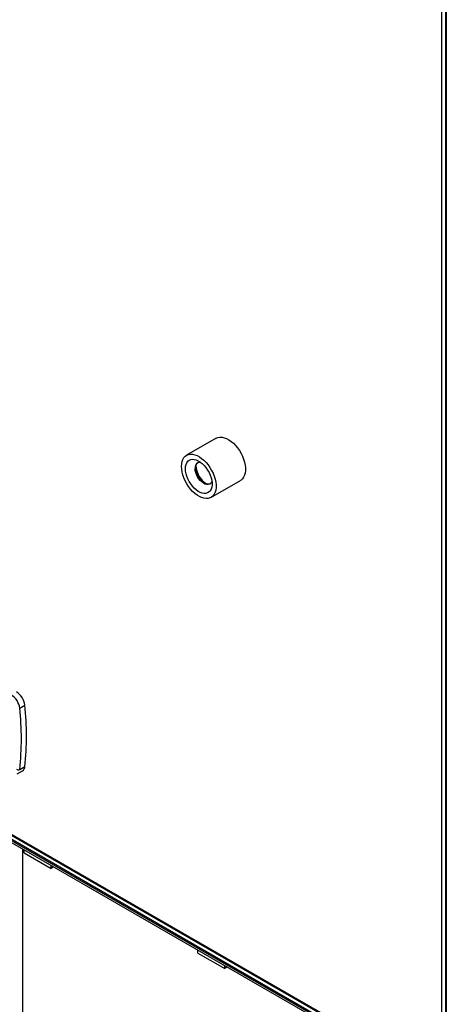
# Model space of a CAD drawing. Units: inches. Extents: x 5 to 301, y 5 to 193.
# Drawn here: x 59 to 67, y 14 to 32 of the extents above; entities that cross this region are included whole.
import ezdxf

# ---------------------------------------------------------------- set-up
doc = ezdxf.new("R2010")
doc.units = ezdxf.units.IN
doc.header["$MEASUREMENT"] = 0

msp = doc.modelspace()

# ---------------------------------------------------------------- linework, layer by layer
at = {"color": 7, "linetype": 'Continuous', "lineweight": 25, "ltscale": 18}
for p, q in [((9.1847, 45.1714), (66.4604, 12.1068)), ((9.1847, 45.1441), (66.4604, 12.0796)), ((9.208, 45.0926), (66.4837, 12.0281)), ((9.208, 45.0926), (66.4837, 12.0281)), ((66.5, 41.6922), (66.5, 12.265)), ((62.2729, 24.0981), (61.73, 23.7847)), ((62.1799, 23.0053), (62.7229, 23.3187)), ((58.6542, 19.116), (58.7492, 19.1701)), ((58.6542, 17.9861), (58.7492, 18.0399)), ((58.6091, 17.9066), (58.7039, 17.96)), ((58.4015, 16.8495), (66.399, 12.2327)), ((58.4107, 16.8241), (66.4137, 12.2041)), ((58.7043, 16.519), (58.7043, 12.3545)), ((58.7368, 16.4457), (58.7368, 16.5003)), ((58.7368, 16.4457), (59.2339, 16.1587)), ((59.2339, 16.1587), (59.2339, 16.2133)), ((59.2776, 16.1881), (59.2339, 16.1587)), ((61.9371, 14.5973), (61.9371, 14.6528)), ((61.9371, 14.5973), (62.4343, 14.3102)), ((62.4343, 14.3102), (62.4343, 14.3657)), ((62.4787, 14.3401), (62.4343, 14.3102))]:
    msp.add_line(p, q, dxfattribs=at)
at = {"color": 8, "linetype": 'Continuous', "lineweight": 25, "ltscale": 18}
for p, q in [((66.4333, 12.2675), (66.4333, 41.7307)), ((66.5174, 41.6822), (66.5174, 12.2448)), ((61.8986, 23.5463), (61.8994, 23.564))]:
    msp.add_line(p, q, dxfattribs=at)
at = {"color": 7, "linetype": 'Continuous', "lineweight": 25, "ltscale": 18, "flags": 128}
for points in [[(62.2729, 24.0981), (62.2767, 24.1003), (62.3091, 24.1132), (62.345, 24.1189), (62.3835, 24.1173), (62.4241, 24.1084), (62.466, 24.0924), (62.5085, 24.0695), (62.5508, 24.0402), (62.5921, 24.0049), (62.6318, 23.9644), (62.6691, 23.9193), (62.7033, 23.8704), (62.7339, 23.8187), (62.7602, 23.7649), (62.7819, 23.7102), (62.7985, 23.6554), (62.8097, 23.6016), (62.8154, 23.5497), (62.8154, 23.5006), (62.8097, 23.4552), (62.7985, 23.4144), (62.7819, 23.3788), (62.7602, 23.349), (62.7339, 23.3257), (62.7229, 23.3187)], [(61.6367, 23.5787), (61.6396, 23.626), (61.6481, 23.6692), (61.662, 23.7076), (61.6812, 23.7403), (61.7052, 23.7669), (61.7337, 23.7868), (61.7662, 23.7998), (61.802, 23.8055), (61.8406, 23.8039), (61.8812, 23.795), (61.9231, 23.779), (61.9656, 23.7561), (62.0079, 23.7268), (62.0492, 23.6915), (62.0889, 23.651), (62.1262, 23.6059), (62.1604, 23.557), (62.1909, 23.5052), (62.2173, 23.4515), (62.2389, 23.3968), (62.2555, 23.342), (62.2668, 23.2882), (62.2724, 23.2363), (62.2724, 23.1872), (62.2668, 23.1418), (62.2555, 23.1009), (62.2389, 23.0653), (62.2173, 23.0356), (62.1909, 23.0123), (62.1604, 22.9958), (62.1262, 22.9864), (62.0889, 22.9844), (62.0492, 22.9896), (62.0079, 23.0021), (61.9656, 23.0216), (61.9231, 23.0478), (61.8812, 23.0801), (61.8406, 23.1181), (61.802, 23.161), (61.7662, 23.2081), (61.7337, 23.2586), (61.7052, 23.3114), (61.6812, 23.3658), (61.662, 23.4207), (61.6481, 23.4751), (61.6396, 23.5281), (61.6367, 23.5787)], [(61.7103, 23.5362), (61.7132, 23.5777), (61.7217, 23.6149), (61.7357, 23.6469), (61.7549, 23.673), (61.7787, 23.6926), (61.8067, 23.7053), (61.8381, 23.7106), (61.8723, 23.7086), (61.9084, 23.6992), (61.9456, 23.6827), (61.983, 23.6594), (62.0198, 23.63), (62.055, 23.595), (62.0879, 23.5553), (62.1177, 23.5119), (62.1437, 23.4658), (62.1652, 23.418), (62.1818, 23.3696), (62.1931, 23.3219), (62.1988, 23.2758), (62.1988, 23.2326), (62.1931, 23.1931), (62.1818, 23.1584), (62.1652, 23.1293), (62.1437, 23.1063), (62.1177, 23.0902), (62.0879, 23.0811), (62.055, 23.0795), (62.0198, 23.0852), (61.983, 23.0982), (61.9456, 23.1181), (61.9084, 23.1446), (61.8723, 23.1769), (61.8381, 23.2143), (61.8067, 23.256), (61.7787, 23.3009), (61.7549, 23.348), (61.7357, 23.3962), (61.7217, 23.4444), (61.7132, 23.4914), (61.7103, 23.5362)], [(62.1655, 23.2569), (62.162, 23.2553), (62.1374, 23.2493), (62.1098, 23.2506), (62.0804, 23.2594), (62.0502, 23.2752), (62.0203, 23.2974), (61.9917, 23.3254), (61.9655, 23.358), (61.9426, 23.394), (61.9239, 23.4323), (61.91, 23.4714), (61.9015, 23.5098), (61.8986, 23.5463)]]:
    msp.add_lwpolyline(points, dxfattribs=at)
at = {"color": 8, "linetype": 'Continuous', "lineweight": 25, "ltscale": 18, "flags": 128}
msp.add_lwpolyline([(62.159, 23.2528), (62.1514, 23.249), (62.1267, 23.243), (62.0992, 23.2443), (62.0697, 23.2531), (62.0395, 23.2689), (62.0095, 23.2911), (61.9809, 23.3191), (61.9547, 23.3517), (61.9318, 23.3878), (61.9131, 23.4261), (61.8992, 23.4652), (61.8907, 23.5037), (61.8878, 23.5401)], dxfattribs=at)
at = {"color": 8, "linetype": 'Continuous', "lineweight": 25, "ltscale": 324}
msp.add_arc((61.9954, 23.5535), 0.1084, 123.93001, 187.0955, dxfattribs=at)
at = {"color": 7, "linetype": 'Continuous', "lineweight": 25, "ltscale": 324}
for centre, radius, start, end in [((61.9767, 23.5648), 0.0891, 79.76658, 117.96472), ((62.3317, 23.6122), 0.4288, 182.32648, 236.68169), ((62.1144, 23.3277), 0.0873, 300.80712, 340.60626), ((58.3133, 19.0741), 0.3435, 7.00707, 57.1426), ((58.4065, 19.128), 0.3453, 7.00707, 57.1426), ((53.4758, 18.5511), 5.209, 353.77349, 6.22651), ((53.5698, 18.605), 5.2101, 353.77349, 6.22651), ((58.627, 18.0416), 0.0618, 235.54619, 296.10112), ((58.6498, 18.0435), 0.0995, 302.93317, 357.92308)]:
    msp.add_arc(centre, radius, start, end, dxfattribs=at)
at = {"color": 7, "linetype": 'Continuous', "lineweight": 25, "ltscale": 18}
msp.add_open_spline([(61.8986, 23.5466), (61.8988, 23.552), (61.8992, 23.5676), (61.9033, 23.591), (61.9124, 23.6142), (61.925, 23.6325), (61.9362, 23.64), (61.9417, 23.6438)], degree=3, knots=[0, 0, 0, 0, 0.1160319, 0.3376255, 0.5593084, 0.7824968, 1, 1, 1, 1], dxfattribs=at)

doc.saveas('drawing.dxf')
